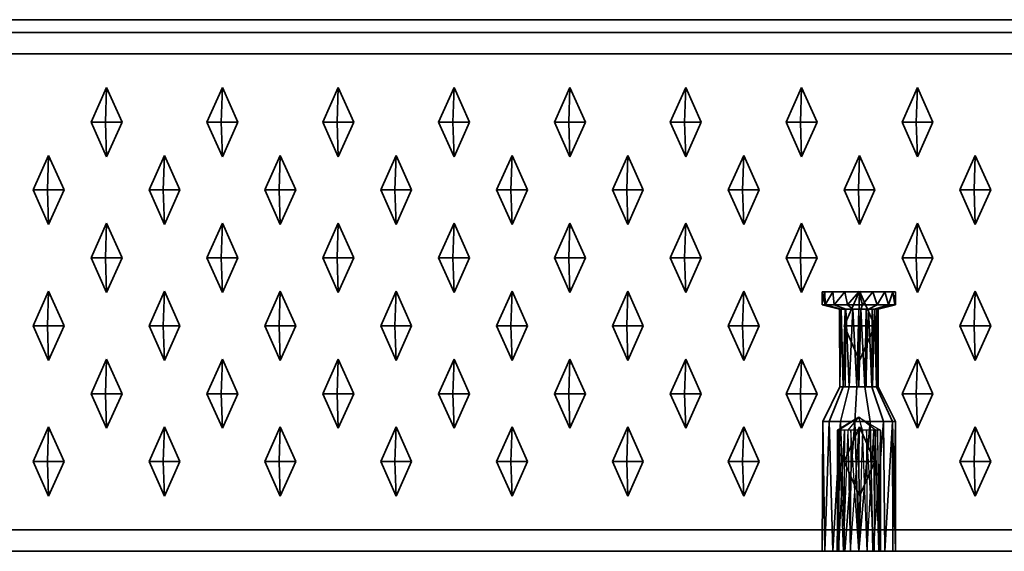
# Model space of a CAD drawing. Units: metres. Extents: x -1.98 to 0.02, y -0.6 to 0.
# Drawn here: x -0.42 to -0.2, y -0.6 to -0.48 of the extents above; entities that cross this region are included whole.
import ezdxf

# ---------------------------------------------------------------- set-up
doc = ezdxf.new("R2010")
doc.units = ezdxf.units.M
doc.linetypes.add('AUSGEZOGEN', pattern=[0])
doc.linetypes.add('STRICHLINIE_S4', pattern=[0.165, 0.125, -0.04])
doc.layers.add('Standard', color=7, linetype='AUSGEZOGEN', lineweight=13)

msp = doc.modelspace()

# ---------------------------------------------------------------- linework, layer by layer
at = {"layer": 'Standard', "color": 7, "linetype": 'AUSGEZOGEN', "lineweight": 35, "transparency": 33554687}
for p, q in [((-1.97, -0.47707), (0.01, -0.47707)), ((0.015, -0.48), (-1.975, -0.48)), ((0.015, -0.485), (-1.975, -0.485)), ((-0.40398, -0.49275), (-0.40755, -0.50075)), ((-0.40398, -0.49275), (-0.40426, -0.50075)), ((-0.40041, -0.50075), (-0.40398, -0.49275)), ((-0.37719, -0.49275), (-0.38076, -0.50075)), ((-0.37719, -0.49275), (-0.37746, -0.50075)), ((-0.37362, -0.50075), (-0.37719, -0.49275)), ((-0.3504, -0.49275), (-0.35397, -0.50075)), ((-0.3504, -0.49275), (-0.35067, -0.50075)), ((-0.34683, -0.50075), (-0.3504, -0.49275)), ((-0.32361, -0.49275), (-0.32718, -0.50075)), ((-0.32361, -0.49275), (-0.32388, -0.50075)), ((-0.32004, -0.50075), (-0.32361, -0.49275)), ((-0.29682, -0.49275), (-0.30039, -0.50075)), ((-0.29682, -0.49275), (-0.29709, -0.50075)), ((-0.29324, -0.50075), (-0.29682, -0.49275)), ((-0.27003, -0.49275), (-0.2736, -0.50075)), ((-0.27003, -0.49275), (-0.2703, -0.50075)), ((-0.26645, -0.50075), (-0.27003, -0.49275)), ((-0.24323, -0.49275), (-0.24681, -0.50075)), ((-0.24323, -0.49275), (-0.24351, -0.50075)), ((-0.23966, -0.50075), (-0.24323, -0.49275)), ((-0.21644, -0.49275), (-0.22001, -0.50075)), ((-0.21644, -0.49275), (-0.21672, -0.50075)), ((-0.21287, -0.50075), (-0.21644, -0.49275)), ((-0.40755, -0.50075), (-0.40398, -0.50875)), ((-0.40426, -0.50075), (-0.40755, -0.50075)), ((-0.40398, -0.50875), (-0.40426, -0.50075)), ((-0.40041, -0.50075), (-0.40426, -0.50075)), ((-0.40398, -0.50875), (-0.40041, -0.50075)), ((-0.38076, -0.50075), (-0.37719, -0.50875)), ((-0.37746, -0.50075), (-0.38076, -0.50075)), ((-0.37719, -0.50875), (-0.37746, -0.50075)), ((-0.37362, -0.50075), (-0.37746, -0.50075)), ((-0.37719, -0.50875), (-0.37362, -0.50075)), ((-0.35397, -0.50075), (-0.3504, -0.50875)), ((-0.35067, -0.50075), (-0.35397, -0.50075)), ((-0.3504, -0.50875), (-0.35067, -0.50075)), ((-0.34683, -0.50075), (-0.35067, -0.50075)), ((-0.3504, -0.50875), (-0.34683, -0.50075)), ((-0.32718, -0.50075), (-0.32361, -0.50875)), ((-0.32388, -0.50075), (-0.32718, -0.50075)), ((-0.32361, -0.50875), (-0.32388, -0.50075)), ((-0.32004, -0.50075), (-0.32388, -0.50075)), ((-0.32361, -0.50875), (-0.32004, -0.50075)), ((-0.30039, -0.50075), (-0.29682, -0.50875)), ((-0.29709, -0.50075), (-0.30039, -0.50075)), ((-0.29682, -0.50875), (-0.29709, -0.50075)), ((-0.29324, -0.50075), (-0.29709, -0.50075)), ((-0.29682, -0.50875), (-0.29324, -0.50075)), ((-0.2736, -0.50075), (-0.27003, -0.50875)), ((-0.2703, -0.50075), (-0.2736, -0.50075)), ((-0.27003, -0.50875), (-0.2703, -0.50075)), ((-0.26645, -0.50075), (-0.2703, -0.50075)), ((-0.27003, -0.50875), (-0.26645, -0.50075)), ((-0.24681, -0.50075), (-0.24323, -0.50875)), ((-0.24351, -0.50075), (-0.24681, -0.50075)), ((-0.24323, -0.50875), (-0.24351, -0.50075)), ((-0.23966, -0.50075), (-0.24351, -0.50075)), ((-0.24323, -0.50875), (-0.23966, -0.50075)), ((-0.22001, -0.50075), (-0.21644, -0.50875)), ((-0.21672, -0.50075), (-0.22001, -0.50075)), ((-0.21644, -0.50875), (-0.21672, -0.50075)), ((-0.21287, -0.50075), (-0.21672, -0.50075)), ((-0.21644, -0.50875), (-0.21287, -0.50075)), ((-0.41738, -0.50845), (-0.42095, -0.51645)), ((-0.41738, -0.50845), (-0.41765, -0.51645)), ((-0.41381, -0.51645), (-0.41738, -0.50845)), ((-0.39059, -0.50845), (-0.39416, -0.51645)), ((-0.39059, -0.50845), (-0.39086, -0.51645)), ((-0.38701, -0.51645), (-0.39059, -0.50845)), ((-0.3638, -0.50845), (-0.36737, -0.51645)), ((-0.3638, -0.50845), (-0.36407, -0.51645)), ((-0.36022, -0.51645), (-0.3638, -0.50845)), ((-0.337, -0.50845), (-0.34058, -0.51645)), ((-0.337, -0.50845), (-0.33728, -0.51645)), ((-0.33343, -0.51645), (-0.337, -0.50845)), ((-0.31021, -0.50845), (-0.31378, -0.51645)), ((-0.31021, -0.50845), (-0.31049, -0.51645)), ((-0.30664, -0.51645), (-0.31021, -0.50845)), ((-0.28342, -0.50845), (-0.28699, -0.51645)), ((-0.28342, -0.50845), (-0.28369, -0.51645)), ((-0.27985, -0.51645), (-0.28342, -0.50845)), ((-0.25663, -0.50845), (-0.2602, -0.51645)), ((-0.25663, -0.50845), (-0.2569, -0.51645)), ((-0.25306, -0.51645), (-0.25663, -0.50845)), ((-0.22984, -0.50845), (-0.23341, -0.51645)), ((-0.22984, -0.50845), (-0.23011, -0.51645)), ((-0.22627, -0.51645), (-0.22984, -0.50845)), ((-0.20305, -0.50845), (-0.20662, -0.51645)), ((-0.20305, -0.50845), (-0.20332, -0.51645)), ((-0.19947, -0.51645), (-0.20305, -0.50845)), ((-0.42095, -0.51645), (-0.41738, -0.52445)), ((-0.41765, -0.51645), (-0.42095, -0.51645)), ((-0.41381, -0.51645), (-0.41765, -0.51645)), ((-0.41738, -0.52445), (-0.41765, -0.51645)), ((-0.41738, -0.52445), (-0.41381, -0.51645)), ((-0.39416, -0.51645), (-0.39059, -0.52445)), ((-0.39086, -0.51645), (-0.39416, -0.51645)), ((-0.38701, -0.51645), (-0.39086, -0.51645)), ((-0.39059, -0.52445), (-0.39086, -0.51645)), ((-0.39059, -0.52445), (-0.38701, -0.51645)), ((-0.36737, -0.51645), (-0.3638, -0.52445)), ((-0.36407, -0.51645), (-0.36737, -0.51645)), ((-0.3638, -0.52445), (-0.36407, -0.51645)), ((-0.36022, -0.51645), (-0.36407, -0.51645)), ((-0.3638, -0.52445), (-0.36022, -0.51645)), ((-0.34058, -0.51645), (-0.337, -0.52445)), ((-0.33728, -0.51645), (-0.34058, -0.51645)), ((-0.33343, -0.51645), (-0.33728, -0.51645)), ((-0.337, -0.52445), (-0.33728, -0.51645)), ((-0.337, -0.52445), (-0.33343, -0.51645)), ((-0.31378, -0.51645), (-0.31021, -0.52445)), ((-0.31049, -0.51645), (-0.31378, -0.51645)), ((-0.31021, -0.52445), (-0.31049, -0.51645)), ((-0.30664, -0.51645), (-0.31049, -0.51645)), ((-0.31021, -0.52445), (-0.30664, -0.51645)), ((-0.28699, -0.51645), (-0.28342, -0.52445)), ((-0.28369, -0.51645), (-0.28699, -0.51645)), ((-0.28342, -0.52445), (-0.28369, -0.51645)), ((-0.27985, -0.51645), (-0.28369, -0.51645)), ((-0.28342, -0.52445), (-0.27985, -0.51645)), ((-0.2602, -0.51645), (-0.25663, -0.52445)), ((-0.2569, -0.51645), (-0.2602, -0.51645)), ((-0.25663, -0.52445), (-0.2569, -0.51645)), ((-0.25306, -0.51645), (-0.2569, -0.51645)), ((-0.25663, -0.52445), (-0.25306, -0.51645)), ((-0.23341, -0.51645), (-0.22984, -0.52445)), ((-0.23011, -0.51645), (-0.23341, -0.51645)), ((-0.22627, -0.51645), (-0.23011, -0.51645)), ((-0.22984, -0.52445), (-0.23011, -0.51645)), ((-0.22984, -0.52445), (-0.22627, -0.51645)), ((-0.20662, -0.51645), (-0.20305, -0.52445)), ((-0.20332, -0.51645), (-0.20662, -0.51645)), ((-0.20305, -0.52445), (-0.20332, -0.51645)), ((-0.19947, -0.51645), (-0.20332, -0.51645)), ((-0.20305, -0.52445), (-0.19947, -0.51645)), ((-0.40398, -0.52415), (-0.40755, -0.53215)), ((-0.40398, -0.52415), (-0.40426, -0.53215)), ((-0.40041, -0.53215), (-0.40398, -0.52415)), ((-0.37719, -0.52415), (-0.38076, -0.53215)), ((-0.37719, -0.52415), (-0.37746, -0.53215)), ((-0.37362, -0.53215), (-0.37719, -0.52415)), ((-0.3504, -0.52415), (-0.35397, -0.53215)), ((-0.3504, -0.52415), (-0.35067, -0.53215)), ((-0.34683, -0.53215), (-0.3504, -0.52415)), ((-0.32361, -0.52415), (-0.32718, -0.53215)), ((-0.32361, -0.52415), (-0.32388, -0.53215)), ((-0.32004, -0.53215), (-0.32361, -0.52415)), ((-0.29682, -0.52415), (-0.30039, -0.53215)), ((-0.29682, -0.52415), (-0.29709, -0.53215)), ((-0.29324, -0.53215), (-0.29682, -0.52415)), ((-0.27003, -0.52415), (-0.2736, -0.53215)), ((-0.27003, -0.52415), (-0.2703, -0.53215)), ((-0.26645, -0.53215), (-0.27003, -0.52415)), ((-0.24323, -0.52415), (-0.24681, -0.53215)), ((-0.24323, -0.52415), (-0.24351, -0.53215)), ((-0.23966, -0.53215), (-0.24323, -0.52415)), ((-0.21644, -0.52415), (-0.22001, -0.53215)), ((-0.21644, -0.52415), (-0.21672, -0.53215)), ((-0.21287, -0.53215), (-0.21644, -0.52415)), ((-0.40755, -0.53215), (-0.40398, -0.54015)), ((-0.40426, -0.53215), (-0.40755, -0.53215)), ((-0.40398, -0.54015), (-0.40426, -0.53215)), ((-0.40041, -0.53215), (-0.40426, -0.53215)), ((-0.40398, -0.54015), (-0.40041, -0.53215)), ((-0.38076, -0.53215), (-0.37719, -0.54015)), ((-0.37746, -0.53215), (-0.38076, -0.53215)), ((-0.37719, -0.54015), (-0.37746, -0.53215)), ((-0.37362, -0.53215), (-0.37746, -0.53215)), ((-0.37719, -0.54015), (-0.37362, -0.53215)), ((-0.35397, -0.53215), (-0.3504, -0.54015)), ((-0.35067, -0.53215), (-0.35397, -0.53215)), ((-0.3504, -0.54015), (-0.35067, -0.53215)), ((-0.34683, -0.53215), (-0.35067, -0.53215)), ((-0.3504, -0.54015), (-0.34683, -0.53215)), ((-0.32718, -0.53215), (-0.32361, -0.54015)), ((-0.32388, -0.53215), (-0.32718, -0.53215)), ((-0.32361, -0.54015), (-0.32388, -0.53215)), ((-0.32004, -0.53215), (-0.32388, -0.53215)), ((-0.32361, -0.54015), (-0.32004, -0.53215)), ((-0.30039, -0.53215), (-0.29682, -0.54015)), ((-0.29709, -0.53215), (-0.30039, -0.53215)), ((-0.29324, -0.53215), (-0.29709, -0.53215)), ((-0.29682, -0.54015), (-0.29709, -0.53215)), ((-0.29682, -0.54015), (-0.29324, -0.53215)), ((-0.2736, -0.53215), (-0.27003, -0.54015)), ((-0.2703, -0.53215), (-0.2736, -0.53215)), ((-0.27003, -0.54015), (-0.2703, -0.53215)), ((-0.26645, -0.53215), (-0.2703, -0.53215)), ((-0.27003, -0.54015), (-0.26645, -0.53215)), ((-0.24681, -0.53215), (-0.24323, -0.54015)), ((-0.24351, -0.53215), (-0.24681, -0.53215)), ((-0.24323, -0.54015), (-0.24351, -0.53215)), ((-0.23966, -0.53215), (-0.24351, -0.53215)), ((-0.24323, -0.54015), (-0.23966, -0.53215)), ((-0.22001, -0.53215), (-0.21644, -0.54015)), ((-0.21672, -0.53215), (-0.22001, -0.53215)), ((-0.21287, -0.53215), (-0.21672, -0.53215)), ((-0.21644, -0.54015), (-0.21672, -0.53215)), ((-0.21644, -0.54015), (-0.21287, -0.53215)), ((-0.41738, -0.53985), (-0.42095, -0.54785)), ((-0.41738, -0.53985), (-0.41765, -0.54785)), ((-0.41381, -0.54785), (-0.41738, -0.53985)), ((-0.39059, -0.53985), (-0.39416, -0.54785)), ((-0.39059, -0.53985), (-0.39086, -0.54785)), ((-0.38701, -0.54785), (-0.39059, -0.53985)), ((-0.3638, -0.53985), (-0.36737, -0.54785)), ((-0.3638, -0.53985), (-0.36407, -0.54785)), ((-0.36022, -0.54785), (-0.3638, -0.53985)), ((-0.337, -0.53985), (-0.34058, -0.54785)), ((-0.337, -0.53985), (-0.33728, -0.54785)), ((-0.33343, -0.54785), (-0.337, -0.53985)), ((-0.31021, -0.53985), (-0.31378, -0.54785)), ((-0.31021, -0.53985), (-0.31049, -0.54785)), ((-0.30664, -0.54785), (-0.31021, -0.53985)), ((-0.28342, -0.53985), (-0.28699, -0.54785)), ((-0.28342, -0.53985), (-0.28369, -0.54785)), ((-0.27985, -0.54785), (-0.28342, -0.53985)), ((-0.25663, -0.53985), (-0.2602, -0.54785)), ((-0.25663, -0.53985), (-0.2569, -0.54785)), ((-0.25306, -0.54785), (-0.25663, -0.53985)), ((-0.2385, -0.54), (-0.2385, -0.543)), ((-0.23785, -0.54), (-0.2385, -0.54)), ((-0.23781, -0.543), (-0.2385, -0.54)), ((-0.23781, -0.543), (-0.23785, -0.54)), ((-0.23777, -0.543), (-0.23785, -0.54)), ((-0.23601, -0.54), (-0.23785, -0.54)), ((-0.23777, -0.543), (-0.23601, -0.54)), ((-0.23569, -0.543), (-0.23601, -0.54)), ((-0.23325, -0.54), (-0.23601, -0.54)), ((-0.23569, -0.543), (-0.23325, -0.54)), ((-0.22984, -0.53985), (-0.23341, -0.54785)), ((-0.23263, -0.543), (-0.23325, -0.54)), ((-0.23, -0.54), (-0.23325, -0.54)), ((-0.23263, -0.543), (-0.23, -0.54)), ((-0.22984, -0.53985), (-0.23011, -0.54785)), ((-0.22911, -0.543), (-0.23, -0.54)), ((-0.22675, -0.54), (-0.23, -0.54)), ((-0.22627, -0.54785), (-0.22984, -0.53985)), ((-0.22911, -0.543), (-0.22675, -0.54)), ((-0.22575, -0.543), (-0.22675, -0.54)), ((-0.22399, -0.54), (-0.22675, -0.54)), ((-0.22575, -0.543), (-0.22399, -0.54)), ((-0.22312, -0.543), (-0.22399, -0.54)), ((-0.22215, -0.54), (-0.22399, -0.54)), ((-0.22312, -0.543), (-0.22215, -0.54)), ((-0.22169, -0.543), (-0.22215, -0.54)), ((-0.2215, -0.54), (-0.22215, -0.54)), ((-0.2215, -0.54), (-0.22169, -0.543)), ((-0.2215, -0.543), (-0.2215, -0.54)), ((-0.20305, -0.53985), (-0.20662, -0.54785)), ((-0.20305, -0.53985), (-0.20332, -0.54785)), ((-0.19947, -0.54785), (-0.20305, -0.53985)), ((-0.23781, -0.543), (-0.2385, -0.543)), ((-0.2385, -0.543), (-0.2345, -0.544)), ((-0.23777, -0.543), (-0.23781, -0.543)), ((-0.23569, -0.543), (-0.23777, -0.543)), ((-0.23411, -0.544), (-0.23777, -0.543)), ((-0.23301, -0.544), (-0.23569, -0.543)), ((-0.23263, -0.543), (-0.23569, -0.543)), ((-0.2344, -0.562), (-0.2345, -0.544)), ((-0.23411, -0.544), (-0.2345, -0.544)), ((-0.23411, -0.544), (-0.2344, -0.562)), ((-0.23364, -0.562), (-0.23411, -0.544)), ((-0.23315, -0.544), (-0.23411, -0.544)), ((-0.23315, -0.544), (-0.23364, -0.562)), ((-0.23315, -0.544), (-0.23312, -0.562)), ((-0.23301, -0.544), (-0.23315, -0.544)), ((-0.23312, -0.562), (-0.23301, -0.544)), ((-0.23225, -0.562), (-0.23301, -0.544)), ((-0.23139, -0.544), (-0.23301, -0.544)), ((-0.23139, -0.544), (-0.23263, -0.543)), ((-0.22911, -0.543), (-0.23263, -0.543)), ((-0.23139, -0.544), (-0.23225, -0.562)), ((-0.23047, -0.562), (-0.23139, -0.544)), ((-0.22999, -0.544), (-0.23139, -0.544)), ((-0.22999, -0.544), (-0.23047, -0.562)), ((-0.22999, -0.544), (-0.23001, -0.562)), ((-0.23001, -0.562), (-0.22953, -0.544)), ((-0.22953, -0.544), (-0.22999, -0.544)), ((-0.22953, -0.544), (-0.22911, -0.543)), ((-0.22953, -0.544), (-0.22861, -0.562)), ((-0.22775, -0.544), (-0.22953, -0.544)), ((-0.22575, -0.543), (-0.22911, -0.543)), ((-0.22861, -0.562), (-0.22775, -0.544)), ((-0.22775, -0.544), (-0.22575, -0.543)), ((-0.22775, -0.544), (-0.22699, -0.562)), ((-0.22688, -0.544), (-0.22775, -0.544)), ((-0.22688, -0.544), (-0.22699, -0.562)), ((-0.22685, -0.562), (-0.22688, -0.544)), ((-0.22636, -0.544), (-0.22688, -0.544)), ((-0.22685, -0.562), (-0.22636, -0.544)), ((-0.22636, -0.544), (-0.22312, -0.543)), ((-0.22593, -0.544), (-0.22636, -0.544)), ((-0.22589, -0.562), (-0.22636, -0.544)), ((-0.22593, -0.544), (-0.22589, -0.562)), ((-0.22586, -0.562), (-0.22593, -0.544)), ((-0.2256, -0.544), (-0.22593, -0.544)), ((-0.22586, -0.562), (-0.2256, -0.544)), ((-0.22312, -0.543), (-0.22575, -0.543)), ((-0.2256, -0.544), (-0.22169, -0.543)), ((-0.2255, -0.544), (-0.2256, -0.544)), ((-0.2255, -0.562), (-0.2256, -0.544)), ((-0.2215, -0.543), (-0.2255, -0.544)), ((-0.2255, -0.544), (-0.2255, -0.562)), ((-0.22169, -0.543), (-0.22312, -0.543)), ((-0.2215, -0.543), (-0.22169, -0.543)), ((-0.42095, -0.54785), (-0.41738, -0.55585)), ((-0.41765, -0.54785), (-0.42095, -0.54785)), ((-0.41738, -0.55585), (-0.41765, -0.54785)), ((-0.41381, -0.54785), (-0.41765, -0.54785)), ((-0.41738, -0.55585), (-0.41381, -0.54785)), ((-0.39416, -0.54785), (-0.39059, -0.55585)), ((-0.39086, -0.54785), (-0.39416, -0.54785)), ((-0.39059, -0.55585), (-0.39086, -0.54785)), ((-0.38701, -0.54785), (-0.39086, -0.54785)), ((-0.39059, -0.55585), (-0.38701, -0.54785)), ((-0.36737, -0.54785), (-0.3638, -0.55585)), ((-0.36407, -0.54785), (-0.36737, -0.54785)), ((-0.3638, -0.55585), (-0.36407, -0.54785)), ((-0.36022, -0.54785), (-0.36407, -0.54785)), ((-0.3638, -0.55585), (-0.36022, -0.54785)), ((-0.34058, -0.54785), (-0.337, -0.55585)), ((-0.33728, -0.54785), (-0.34058, -0.54785)), ((-0.337, -0.55585), (-0.33728, -0.54785)), ((-0.33343, -0.54785), (-0.33728, -0.54785)), ((-0.337, -0.55585), (-0.33343, -0.54785)), ((-0.31378, -0.54785), (-0.31021, -0.55585)), ((-0.31049, -0.54785), (-0.31378, -0.54785)), ((-0.31021, -0.55585), (-0.31049, -0.54785)), ((-0.30664, -0.54785), (-0.31049, -0.54785)), ((-0.31021, -0.55585), (-0.30664, -0.54785)), ((-0.28699, -0.54785), (-0.28342, -0.55585)), ((-0.28369, -0.54785), (-0.28699, -0.54785)), ((-0.27985, -0.54785), (-0.28369, -0.54785)), ((-0.28342, -0.55585), (-0.28369, -0.54785)), ((-0.28342, -0.55585), (-0.27985, -0.54785)), ((-0.2602, -0.54785), (-0.25663, -0.55585)), ((-0.2569, -0.54785), (-0.2602, -0.54785)), ((-0.25306, -0.54785), (-0.2569, -0.54785)), ((-0.25663, -0.55585), (-0.2569, -0.54785)), ((-0.25663, -0.55585), (-0.25306, -0.54785)), ((-0.23341, -0.54785), (-0.22984, -0.55585)), ((-0.23011, -0.54785), (-0.23341, -0.54785)), ((-0.22984, -0.55585), (-0.23011, -0.54785)), ((-0.22627, -0.54785), (-0.23011, -0.54785)), ((-0.22984, -0.55585), (-0.22627, -0.54785)), ((-0.20662, -0.54785), (-0.20305, -0.55585)), ((-0.20332, -0.54785), (-0.20662, -0.54785)), ((-0.20305, -0.55585), (-0.20332, -0.54785)), ((-0.19947, -0.54785), (-0.20332, -0.54785)), ((-0.20305, -0.55585), (-0.19947, -0.54785)), ((-0.40398, -0.55555), (-0.40755, -0.56355)), ((-0.40398, -0.55555), (-0.40426, -0.56355)), ((-0.40041, -0.56355), (-0.40398, -0.55555)), ((-0.37719, -0.55555), (-0.38076, -0.56355)), ((-0.37719, -0.55555), (-0.37746, -0.56355)), ((-0.37362, -0.56355), (-0.37719, -0.55555)), ((-0.3504, -0.55555), (-0.35397, -0.56355)), ((-0.3504, -0.55555), (-0.35067, -0.56355)), ((-0.34683, -0.56355), (-0.3504, -0.55555)), ((-0.32361, -0.55555), (-0.32718, -0.56355)), ((-0.32361, -0.55555), (-0.32388, -0.56355)), ((-0.32004, -0.56355), (-0.32361, -0.55555)), ((-0.29682, -0.55555), (-0.30039, -0.56355)), ((-0.29682, -0.55555), (-0.29709, -0.56355)), ((-0.29324, -0.56355), (-0.29682, -0.55555)), ((-0.27003, -0.55555), (-0.2736, -0.56355)), ((-0.27003, -0.55555), (-0.2703, -0.56355)), ((-0.26645, -0.56355), (-0.27003, -0.55555)), ((-0.24323, -0.55555), (-0.24681, -0.56355)), ((-0.24323, -0.55555), (-0.24351, -0.56355)), ((-0.23966, -0.56355), (-0.24323, -0.55555)), ((-0.21644, -0.55555), (-0.22001, -0.56355)), ((-0.21644, -0.55555), (-0.21672, -0.56355)), ((-0.21287, -0.56355), (-0.21644, -0.55555)), ((-0.2344, -0.562), (-0.23831, -0.57)), ((-0.23364, -0.562), (-0.23688, -0.57)), ((-0.23364, -0.562), (-0.2344, -0.562)), ((-0.23225, -0.562), (-0.23425, -0.57)), ((-0.23312, -0.562), (-0.23364, -0.562)), ((-0.23225, -0.562), (-0.23312, -0.562)), ((-0.23047, -0.562), (-0.23225, -0.562)), ((-0.23047, -0.562), (-0.23089, -0.57)), ((-0.23001, -0.562), (-0.23047, -0.562)), ((-0.22861, -0.562), (-0.23001, -0.562)), ((-0.22861, -0.562), (-0.22737, -0.57)), ((-0.22699, -0.562), (-0.22861, -0.562)), ((-0.22685, -0.562), (-0.22699, -0.562)), ((-0.22699, -0.562), (-0.22431, -0.57)), ((-0.22589, -0.562), (-0.22685, -0.562)), ((-0.22586, -0.562), (-0.22589, -0.562)), ((-0.22589, -0.562), (-0.22223, -0.57)), ((-0.2255, -0.562), (-0.22586, -0.562)), ((-0.2215, -0.57), (-0.2255, -0.562)), ((-0.40755, -0.56355), (-0.40398, -0.57155)), ((-0.40426, -0.56355), (-0.40755, -0.56355)), ((-0.40398, -0.57155), (-0.40426, -0.56355)), ((-0.40041, -0.56355), (-0.40426, -0.56355)), ((-0.40398, -0.57155), (-0.40041, -0.56355)), ((-0.38076, -0.56355), (-0.37719, -0.57155)), ((-0.37746, -0.56355), (-0.38076, -0.56355)), ((-0.37362, -0.56355), (-0.37746, -0.56355)), ((-0.37719, -0.57155), (-0.37746, -0.56355)), ((-0.37719, -0.57155), (-0.37362, -0.56355)), ((-0.35397, -0.56355), (-0.3504, -0.57155)), ((-0.35067, -0.56355), (-0.35397, -0.56355)), ((-0.34683, -0.56355), (-0.35067, -0.56355)), ((-0.3504, -0.57155), (-0.35067, -0.56355)), ((-0.3504, -0.57155), (-0.34683, -0.56355)), ((-0.32718, -0.56355), (-0.32361, -0.57155)), ((-0.32388, -0.56355), (-0.32718, -0.56355)), ((-0.32361, -0.57155), (-0.32388, -0.56355)), ((-0.32004, -0.56355), (-0.32388, -0.56355)), ((-0.32361, -0.57155), (-0.32004, -0.56355)), ((-0.30039, -0.56355), (-0.29682, -0.57155)), ((-0.29709, -0.56355), (-0.30039, -0.56355)), ((-0.29324, -0.56355), (-0.29709, -0.56355)), ((-0.29682, -0.57155), (-0.29709, -0.56355)), ((-0.29682, -0.57155), (-0.29324, -0.56355)), ((-0.2736, -0.56355), (-0.27003, -0.57155)), ((-0.2703, -0.56355), (-0.2736, -0.56355)), ((-0.27003, -0.57155), (-0.2703, -0.56355)), ((-0.26645, -0.56355), (-0.2703, -0.56355)), ((-0.27003, -0.57155), (-0.26645, -0.56355)), ((-0.24681, -0.56355), (-0.24323, -0.57155)), ((-0.24351, -0.56355), (-0.24681, -0.56355)), ((-0.24323, -0.57155), (-0.24351, -0.56355)), ((-0.23966, -0.56355), (-0.24351, -0.56355)), ((-0.24323, -0.57155), (-0.23966, -0.56355)), ((-0.22001, -0.56355), (-0.21644, -0.57155)), ((-0.21672, -0.56355), (-0.22001, -0.56355)), ((-0.21644, -0.57155), (-0.21672, -0.56355)), ((-0.21287, -0.56355), (-0.21672, -0.56355)), ((-0.21644, -0.57155), (-0.21287, -0.56355)), ((-0.41738, -0.57125), (-0.42095, -0.57925)), ((-0.41738, -0.57125), (-0.41765, -0.57925)), ((-0.41381, -0.57925), (-0.41738, -0.57125)), ((-0.39059, -0.57125), (-0.39416, -0.57925)), ((-0.39059, -0.57125), (-0.39086, -0.57925)), ((-0.38701, -0.57925), (-0.39059, -0.57125)), ((-0.3638, -0.57125), (-0.36737, -0.57925)), ((-0.3638, -0.57125), (-0.36407, -0.57925)), ((-0.36022, -0.57925), (-0.3638, -0.57125)), ((-0.337, -0.57125), (-0.34058, -0.57925)), ((-0.337, -0.57125), (-0.33728, -0.57925)), ((-0.33343, -0.57925), (-0.337, -0.57125)), ((-0.31021, -0.57125), (-0.31378, -0.57925)), ((-0.31021, -0.57125), (-0.31049, -0.57925)), ((-0.30664, -0.57925), (-0.31021, -0.57125)), ((-0.28342, -0.57125), (-0.28699, -0.57925)), ((-0.28342, -0.57125), (-0.28369, -0.57925)), ((-0.27985, -0.57925), (-0.28342, -0.57125)), ((-0.25663, -0.57125), (-0.2602, -0.57925)), ((-0.25663, -0.57125), (-0.2569, -0.57925)), ((-0.25306, -0.57925), (-0.25663, -0.57125)), ((-0.2385, -0.6), (-0.23831, -0.57)), ((-0.23831, -0.57), (-0.23785, -0.6)), ((-0.23688, -0.57), (-0.23831, -0.57)), ((-0.23785, -0.6), (-0.23688, -0.57)), ((-0.23688, -0.57), (-0.23601, -0.6)), ((-0.23425, -0.57), (-0.23688, -0.57)), ((-0.23601, -0.6), (-0.23425, -0.57)), ((-0.23425, -0.57), (-0.23325, -0.6)), ((-0.23089, -0.57), (-0.23425, -0.57)), ((-0.22984, -0.57125), (-0.23341, -0.57925)), ((-0.23325, -0.6), (-0.23089, -0.57)), ((-0.23089, -0.57), (-0.23, -0.6)), ((-0.22737, -0.57), (-0.23089, -0.57)), ((-0.22984, -0.57125), (-0.23011, -0.57925)), ((-0.23, -0.6), (-0.22737, -0.57)), ((-0.22627, -0.57925), (-0.22984, -0.57125)), ((-0.22737, -0.57), (-0.22675, -0.6)), ((-0.22431, -0.57), (-0.22737, -0.57)), ((-0.22675, -0.6), (-0.22431, -0.57)), ((-0.22431, -0.57), (-0.22399, -0.6)), ((-0.22223, -0.57), (-0.22431, -0.57)), ((-0.22399, -0.6), (-0.22223, -0.57)), ((-0.22219, -0.57), (-0.22223, -0.57)), ((-0.22223, -0.57), (-0.22215, -0.6)), ((-0.22219, -0.57), (-0.22215, -0.6)), ((-0.2215, -0.57), (-0.22219, -0.57)), ((-0.2215, -0.6), (-0.22219, -0.57)), ((-0.2215, -0.57), (-0.2215, -0.6)), ((-0.20305, -0.57125), (-0.20662, -0.57925)), ((-0.20305, -0.57125), (-0.20332, -0.57925)), ((-0.19947, -0.57925), (-0.20305, -0.57125)), ((-0.42095, -0.57925), (-0.41738, -0.58725)), ((-0.41765, -0.57925), (-0.42095, -0.57925)), ((-0.41738, -0.58725), (-0.41765, -0.57925)), ((-0.41381, -0.57925), (-0.41765, -0.57925)), ((-0.41738, -0.58725), (-0.41381, -0.57925)), ((-0.39416, -0.57925), (-0.39059, -0.58725)), ((-0.39086, -0.57925), (-0.39416, -0.57925)), ((-0.38701, -0.57925), (-0.39086, -0.57925)), ((-0.39059, -0.58725), (-0.39086, -0.57925)), ((-0.39059, -0.58725), (-0.38701, -0.57925)), ((-0.36737, -0.57925), (-0.3638, -0.58725)), ((-0.36407, -0.57925), (-0.36737, -0.57925)), ((-0.36022, -0.57925), (-0.36407, -0.57925)), ((-0.3638, -0.58725), (-0.36407, -0.57925)), ((-0.3638, -0.58725), (-0.36022, -0.57925)), ((-0.34058, -0.57925), (-0.337, -0.58725)), ((-0.33728, -0.57925), (-0.34058, -0.57925)), ((-0.33343, -0.57925), (-0.33728, -0.57925)), ((-0.337, -0.58725), (-0.33728, -0.57925)), ((-0.337, -0.58725), (-0.33343, -0.57925)), ((-0.31378, -0.57925), (-0.31021, -0.58725)), ((-0.31049, -0.57925), (-0.31378, -0.57925)), ((-0.31021, -0.58725), (-0.31049, -0.57925)), ((-0.30664, -0.57925), (-0.31049, -0.57925)), ((-0.31021, -0.58725), (-0.30664, -0.57925)), ((-0.28699, -0.57925), (-0.28342, -0.58725)), ((-0.28369, -0.57925), (-0.28699, -0.57925)), ((-0.28342, -0.58725), (-0.28369, -0.57925)), ((-0.27985, -0.57925), (-0.28369, -0.57925)), ((-0.28342, -0.58725), (-0.27985, -0.57925)), ((-0.2602, -0.57925), (-0.25663, -0.58725)), ((-0.2569, -0.57925), (-0.2602, -0.57925)), ((-0.25306, -0.57925), (-0.2569, -0.57925)), ((-0.25663, -0.58725), (-0.2569, -0.57925)), ((-0.25663, -0.58725), (-0.25306, -0.57925)), ((-0.23341, -0.57925), (-0.22984, -0.58725)), ((-0.23011, -0.57925), (-0.23341, -0.57925)), ((-0.22627, -0.57925), (-0.23011, -0.57925)), ((-0.22984, -0.58725), (-0.23011, -0.57925)), ((-0.22984, -0.58725), (-0.22627, -0.57925)), ((-0.20662, -0.57925), (-0.20305, -0.58725)), ((-0.20332, -0.57925), (-0.20662, -0.57925)), ((-0.20305, -0.58725), (-0.20332, -0.57925)), ((-0.19947, -0.57925), (-0.20332, -0.57925)), ((-0.20305, -0.58725), (-0.19947, -0.57925)), ((-1.975, -0.595), (0.015, -0.595)), ((-1.975, -0.6), (0.015, -0.6)), ((-0.23785, -0.6), (-0.2385, -0.6)), ((-0.23601, -0.6), (-0.23785, -0.6)), ((-0.23325, -0.6), (-0.23601, -0.6)), ((-0.23, -0.6), (-0.23325, -0.6)), ((-0.22675, -0.6), (-0.23, -0.6)), ((-0.22399, -0.6), (-0.22675, -0.6)), ((-0.22215, -0.6), (-0.22399, -0.6)), ((-0.2215, -0.6), (-0.22215, -0.6))]:
    msp.add_line(p, q, dxfattribs=at)
at = {"layer": 'Standard', "color": 7, "linetype": 'STRICHLINIE_S4', "lineweight": 25, "transparency": 33554687}
for p, q in [((-0.23785, -0.54), (-0.2385, -0.54)), ((-0.23781, -0.543), (-0.2385, -0.54)), ((-0.2385, -0.543), (-0.23785, -0.54)), ((-0.2385, -0.54), (-0.2385, -0.543)), ((-0.2385, -0.543), (-0.23785, -0.54)), ((-0.23601, -0.54), (-0.23785, -0.54)), ((-0.23777, -0.543), (-0.23785, -0.54)), ((-0.23785, -0.54), (-0.23781, -0.543)), ((-0.23785, -0.54), (-0.23777, -0.543)), ((-0.23601, -0.54), (-0.23777, -0.543)), ((-0.23601, -0.54), (-0.23777, -0.543)), ((-0.23325, -0.54), (-0.23601, -0.54)), ((-0.23569, -0.543), (-0.23601, -0.54)), ((-0.23569, -0.543), (-0.23601, -0.54)), ((-0.23325, -0.54), (-0.23569, -0.543)), ((-0.23325, -0.54), (-0.23569, -0.543)), ((-0.23, -0.54), (-0.23325, -0.54)), ((-0.23263, -0.543), (-0.23325, -0.54)), ((-0.23263, -0.543), (-0.23325, -0.54)), ((-0.23, -0.54), (-0.23263, -0.543)), ((-0.23, -0.54), (-0.23263, -0.543)), ((-0.22675, -0.54), (-0.23, -0.54)), ((-0.22911, -0.543), (-0.23, -0.54)), ((-0.22911, -0.543), (-0.23, -0.54)), ((-0.22675, -0.54), (-0.22911, -0.543)), ((-0.22675, -0.54), (-0.22911, -0.543)), ((-0.22575, -0.543), (-0.22675, -0.54)), ((-0.22399, -0.54), (-0.22675, -0.54)), ((-0.22575, -0.543), (-0.22675, -0.54)), ((-0.22399, -0.54), (-0.22575, -0.543)), ((-0.22399, -0.54), (-0.22575, -0.543)), ((-0.22312, -0.543), (-0.22399, -0.54)), ((-0.22215, -0.54), (-0.22399, -0.54)), ((-0.22312, -0.543), (-0.22399, -0.54)), ((-0.22215, -0.54), (-0.22312, -0.543)), ((-0.22215, -0.54), (-0.22312, -0.543)), ((-0.22169, -0.543), (-0.22215, -0.54)), ((-0.2215, -0.54), (-0.22215, -0.54)), ((-0.22169, -0.543), (-0.22215, -0.54)), ((-0.2215, -0.54), (-0.22169, -0.543)), ((-0.2215, -0.54), (-0.22169, -0.543)), ((-0.2215, -0.543), (-0.2215, -0.54)), ((-0.23781, -0.543), (-0.2385, -0.543)), ((-0.2345, -0.544), (-0.2385, -0.543)), ((-0.2385, -0.543), (-0.23777, -0.543)), ((-0.23779, -0.543), (-0.23779, -0.543)), ((-0.23569, -0.543), (-0.23777, -0.543)), ((-0.23411, -0.544), (-0.23777, -0.543)), ((-0.23777, -0.543), (-0.23569, -0.543)), ((-0.23411, -0.544), (-0.23777, -0.543)), ((-0.23263, -0.543), (-0.23569, -0.543)), ((-0.23301, -0.544), (-0.23569, -0.543)), ((-0.23301, -0.544), (-0.23569, -0.543)), ((-0.23569, -0.543), (-0.23263, -0.543)), ((-0.23411, -0.544), (-0.2345, -0.544)), ((-0.2344, -0.562), (-0.2345, -0.544)), ((-0.2345, -0.544), (-0.23411, -0.544)), ((-0.23411, -0.544), (-0.2344, -0.562)), ((-0.23411, -0.544), (-0.2344, -0.562)), ((-0.23315, -0.544), (-0.23411, -0.544)), ((-0.23364, -0.562), (-0.23411, -0.544)), ((-0.23364, -0.562), (-0.23411, -0.544)), ((-0.23411, -0.544), (-0.23315, -0.544)), ((-0.23315, -0.544), (-0.23364, -0.562)), ((-0.23315, -0.544), (-0.23364, -0.562)), ((-0.23312, -0.562), (-0.23315, -0.544)), ((-0.23315, -0.544), (-0.23312, -0.562)), ((-0.23315, -0.544), (-0.23301, -0.544)), ((-0.23301, -0.544), (-0.23312, -0.562)), ((-0.23301, -0.544), (-0.23312, -0.562)), ((-0.23308, -0.544), (-0.23308, -0.544)), ((-0.23139, -0.544), (-0.23301, -0.544)), ((-0.23225, -0.562), (-0.23301, -0.544)), ((-0.23301, -0.544), (-0.23225, -0.562)), ((-0.23301, -0.544), (-0.23139, -0.544)), ((-0.22911, -0.543), (-0.23263, -0.543)), ((-0.23139, -0.544), (-0.23263, -0.543)), ((-0.23139, -0.544), (-0.23263, -0.543)), ((-0.23263, -0.543), (-0.22911, -0.543)), ((-0.23139, -0.544), (-0.23225, -0.562)), ((-0.23225, -0.562), (-0.23139, -0.544)), ((-0.23047, -0.562), (-0.23139, -0.544)), ((-0.22999, -0.544), (-0.23139, -0.544)), ((-0.23047, -0.562), (-0.23139, -0.544)), ((-0.23139, -0.544), (-0.22999, -0.544)), ((-0.22999, -0.544), (-0.23047, -0.562)), ((-0.22999, -0.544), (-0.23047, -0.562)), ((-0.22953, -0.544), (-0.23001, -0.562)), ((-0.23001, -0.562), (-0.22999, -0.544)), ((-0.22999, -0.544), (-0.23001, -0.562)), ((-0.22953, -0.544), (-0.23001, -0.562)), ((-0.22999, -0.544), (-0.22953, -0.544)), ((-0.22976, -0.544), (-0.22976, -0.544)), ((-0.22953, -0.544), (-0.22911, -0.543)), ((-0.22953, -0.544), (-0.22911, -0.543)), ((-0.22861, -0.562), (-0.22953, -0.544)), ((-0.22775, -0.544), (-0.22953, -0.544)), ((-0.22861, -0.562), (-0.22953, -0.544)), ((-0.22953, -0.544), (-0.2283, -0.544)), ((-0.22575, -0.543), (-0.22911, -0.543)), ((-0.22911, -0.543), (-0.22575, -0.543)), ((-0.22775, -0.544), (-0.22861, -0.562)), ((-0.22861, -0.562), (-0.2283, -0.544)), ((-0.2283, -0.544), (-0.22861, -0.562)), ((-0.22831, -0.562), (-0.22775, -0.544)), ((-0.2283, -0.544), (-0.22831, -0.562)), ((-0.2283, -0.544), (-0.22831, -0.562)), ((-0.22831, -0.562), (-0.22775, -0.544)), ((-0.2283, -0.544), (-0.22775, -0.544)), ((-0.22775, -0.544), (-0.22575, -0.543)), ((-0.22775, -0.544), (-0.22575, -0.543)), ((-0.22699, -0.562), (-0.22775, -0.544)), ((-0.22775, -0.544), (-0.22699, -0.562)), ((-0.22775, -0.544), (-0.22636, -0.544)), ((-0.22731, -0.544), (-0.22731, -0.544)), ((-0.22688, -0.544), (-0.22699, -0.562)), ((-0.22699, -0.562), (-0.22636, -0.544)), ((-0.22636, -0.544), (-0.22699, -0.562)), ((-0.22685, -0.562), (-0.22688, -0.544)), ((-0.22636, -0.544), (-0.22685, -0.562)), ((-0.22662, -0.544), (-0.22662, -0.544)), ((-0.22312, -0.543), (-0.22636, -0.544)), ((-0.22636, -0.544), (-0.22312, -0.543)), ((-0.22589, -0.562), (-0.22636, -0.544)), ((-0.22636, -0.544), (-0.22593, -0.544)), ((-0.22589, -0.562), (-0.22636, -0.544)), ((-0.22615, -0.544), (-0.22615, -0.544)), ((-0.22593, -0.544), (-0.22589, -0.562)), ((-0.22586, -0.562), (-0.22593, -0.544)), ((-0.22593, -0.544), (-0.22586, -0.562)), ((-0.22593, -0.544), (-0.2256, -0.544)), ((-0.2256, -0.544), (-0.22586, -0.562)), ((-0.2256, -0.544), (-0.22586, -0.562)), ((-0.22576, -0.544), (-0.22576, -0.544)), ((-0.22312, -0.543), (-0.22575, -0.543)), ((-0.22575, -0.543), (-0.22312, -0.543)), ((-0.2256, -0.544), (-0.22169, -0.543)), ((-0.2256, -0.544), (-0.22169, -0.543)), ((-0.2255, -0.562), (-0.2256, -0.544)), ((-0.2256, -0.544), (-0.2255, -0.544)), ((-0.2255, -0.562), (-0.2256, -0.544)), ((-0.22555, -0.544), (-0.22555, -0.544)), ((-0.2255, -0.544), (-0.2215, -0.543)), ((-0.2255, -0.562), (-0.2255, -0.544)), ((-0.22169, -0.543), (-0.22312, -0.543)), ((-0.22312, -0.543), (-0.22169, -0.543)), ((-0.2215, -0.543), (-0.22169, -0.543)), ((-0.22169, -0.543), (-0.2215, -0.543)), ((-0.23831, -0.57), (-0.2344, -0.562)), ((-0.23688, -0.57), (-0.23364, -0.562)), ((-0.23364, -0.562), (-0.23688, -0.57)), ((-0.23364, -0.562), (-0.2344, -0.562)), ((-0.2344, -0.562), (-0.23364, -0.562)), ((-0.23425, -0.57), (-0.23225, -0.562)), ((-0.23225, -0.562), (-0.23425, -0.57)), ((-0.23364, -0.562), (-0.23312, -0.562)), ((-0.23338, -0.562), (-0.23338, -0.562)), ((-0.23312, -0.562), (-0.23225, -0.562)), ((-0.23269, -0.562), (-0.23269, -0.562)), ((-0.23047, -0.562), (-0.23225, -0.562)), ((-0.23225, -0.562), (-0.23047, -0.562)), ((-0.23089, -0.57), (-0.23047, -0.562)), ((-0.23047, -0.562), (-0.23089, -0.57)), ((-0.23047, -0.562), (-0.23001, -0.562)), ((-0.23024, -0.562), (-0.23024, -0.562)), ((-0.22861, -0.562), (-0.23001, -0.562)), ((-0.23001, -0.562), (-0.22861, -0.562)), ((-0.22737, -0.57), (-0.22861, -0.562)), ((-0.22699, -0.562), (-0.22861, -0.562)), ((-0.22861, -0.562), (-0.22831, -0.562)), ((-0.22861, -0.562), (-0.22737, -0.57)), ((-0.22831, -0.562), (-0.22699, -0.562)), ((-0.22431, -0.57), (-0.22699, -0.562)), ((-0.22699, -0.562), (-0.22589, -0.562)), ((-0.22699, -0.562), (-0.22431, -0.57)), ((-0.22692, -0.562), (-0.22692, -0.562)), ((-0.22589, -0.562), (-0.22685, -0.562)), ((-0.22589, -0.562), (-0.22223, -0.57)), ((-0.22589, -0.562), (-0.22586, -0.562)), ((-0.22589, -0.562), (-0.22223, -0.57)), ((-0.22588, -0.562), (-0.22588, -0.562)), ((-0.2255, -0.562), (-0.22586, -0.562)), ((-0.22586, -0.562), (-0.2255, -0.562)), ((-0.2215, -0.57), (-0.2255, -0.562)), ((-0.2347, -0.572), (-0.23, -0.569)), ((-0.2325, -0.572), (-0.23, -0.569)), ((-0.23, -0.569), (-0.23167, -0.57)), ((-0.22913, -0.572), (-0.23, -0.569)), ((-0.22617, -0.572), (-0.23, -0.569)), ((-0.23, -0.569), (-0.22736, -0.57058)), ((-0.23831, -0.57), (-0.2385, -0.6)), ((-0.23688, -0.57), (-0.23831, -0.57)), ((-0.23785, -0.6), (-0.23831, -0.57)), ((-0.23785, -0.6), (-0.23831, -0.57)), ((-0.23831, -0.57), (-0.23688, -0.57)), ((-0.23688, -0.57), (-0.23785, -0.6)), ((-0.23785, -0.6), (-0.23688, -0.57)), ((-0.23425, -0.57), (-0.23688, -0.57)), ((-0.23601, -0.6), (-0.23688, -0.57)), ((-0.23601, -0.6), (-0.23688, -0.57)), ((-0.23688, -0.57), (-0.23425, -0.57)), ((-0.23425, -0.57), (-0.23601, -0.6)), ((-0.23601, -0.6), (-0.23425, -0.57)), ((-0.23167, -0.57), (-0.23434, -0.57161)), ((-0.23089, -0.57), (-0.23425, -0.57)), ((-0.23325, -0.6), (-0.23425, -0.57)), ((-0.23325, -0.6), (-0.23425, -0.57)), ((-0.23425, -0.57), (-0.23089, -0.57)), ((-0.23089, -0.57), (-0.23325, -0.6)), ((-0.23325, -0.6), (-0.23089, -0.57)), ((-0.23, -0.6), (-0.23089, -0.57)), ((-0.22737, -0.57), (-0.23089, -0.57)), ((-0.23, -0.6), (-0.23089, -0.57)), ((-0.23089, -0.57), (-0.22737, -0.57)), ((-0.22737, -0.57), (-0.23, -0.6)), ((-0.23, -0.6), (-0.22737, -0.57)), ((-0.22431, -0.57), (-0.22737, -0.57)), ((-0.22675, -0.6), (-0.22737, -0.57)), ((-0.22675, -0.6), (-0.22737, -0.57)), ((-0.22737, -0.57), (-0.22431, -0.57)), ((-0.22736, -0.57058), (-0.225, -0.572)), ((-0.22431, -0.57), (-0.22675, -0.6)), ((-0.22675, -0.6), (-0.22431, -0.57)), ((-0.22223, -0.57), (-0.22431, -0.57)), ((-0.22399, -0.6), (-0.22431, -0.57)), ((-0.22399, -0.6), (-0.22431, -0.57)), ((-0.22431, -0.57), (-0.22223, -0.57)), ((-0.22223, -0.57), (-0.22399, -0.6)), ((-0.22399, -0.6), (-0.22223, -0.57)), ((-0.22215, -0.6), (-0.22223, -0.57)), ((-0.22215, -0.6), (-0.22223, -0.57)), ((-0.22223, -0.57), (-0.2215, -0.57)), ((-0.22221, -0.57), (-0.22221, -0.57)), ((-0.22219, -0.57), (-0.22215, -0.6)), ((-0.2215, -0.6), (-0.22219, -0.57)), ((-0.2215, -0.57), (-0.22219, -0.57)), ((-0.22215, -0.6), (-0.2215, -0.57)), ((-0.22215, -0.6), (-0.2215, -0.57)), ((-0.2215, -0.57), (-0.2215, -0.6)), ((-0.23434, -0.57161), (-0.235, -0.572)), ((-0.235, -0.572), (-0.235, -0.6)), ((-0.235, -0.6), (-0.2347, -0.572)), ((-0.2347, -0.572), (-0.235, -0.572)), ((-0.23462, -0.6), (-0.2347, -0.572)), ((-0.23457, -0.572), (-0.2347, -0.572)), ((-0.23457, -0.572), (-0.23462, -0.6)), ((-0.23462, -0.6), (-0.23332, -0.572)), ((-0.23354, -0.6), (-0.23457, -0.572)), ((-0.2325, -0.572), (-0.23457, -0.572)), ((-0.23354, -0.6), (-0.2325, -0.572)), ((-0.23332, -0.572), (-0.23348, -0.5931)), ((-0.23191, -0.6), (-0.2325, -0.572)), ((-0.23188, -0.572), (-0.2325, -0.572)), ((-0.23188, -0.572), (-0.23191, -0.6)), ((-0.23, -0.6), (-0.23188, -0.572)), ((-0.22913, -0.572), (-0.23188, -0.572)), ((-0.23057, -0.58074), (-0.22996, -0.572)), ((-0.22996, -0.572), (-0.23, -0.6)), ((-0.22913, -0.572), (-0.23, -0.6)), ((-0.22822, -0.572), (-0.22913, -0.572)), ((-0.22809, -0.6), (-0.22913, -0.572)), ((-0.22822, -0.572), (-0.22809, -0.6)), ((-0.22646, -0.6), (-0.22822, -0.572)), ((-0.22617, -0.572), (-0.22822, -0.572)), ((-0.22809, -0.6), (-0.22653, -0.572)), ((-0.22653, -0.572), (-0.22646, -0.6)), ((-0.22617, -0.572), (-0.22646, -0.6)), ((-0.22566, -0.572), (-0.22617, -0.572)), ((-0.22538, -0.6), (-0.22617, -0.572)), ((-0.22566, -0.572), (-0.22538, -0.6)), ((-0.225, -0.572), (-0.22566, -0.572)), ((-0.225, -0.6), (-0.22566, -0.572)), ((-0.22538, -0.6), (-0.225, -0.572)), ((-0.225, -0.572), (-0.225, -0.6)), ((-0.23191, -0.6), (-0.23057, -0.58074)), ((-0.23348, -0.5931), (-0.23354, -0.6))]:
    msp.add_line(p, q, dxfattribs=at)

doc.saveas('drawing.dxf')
